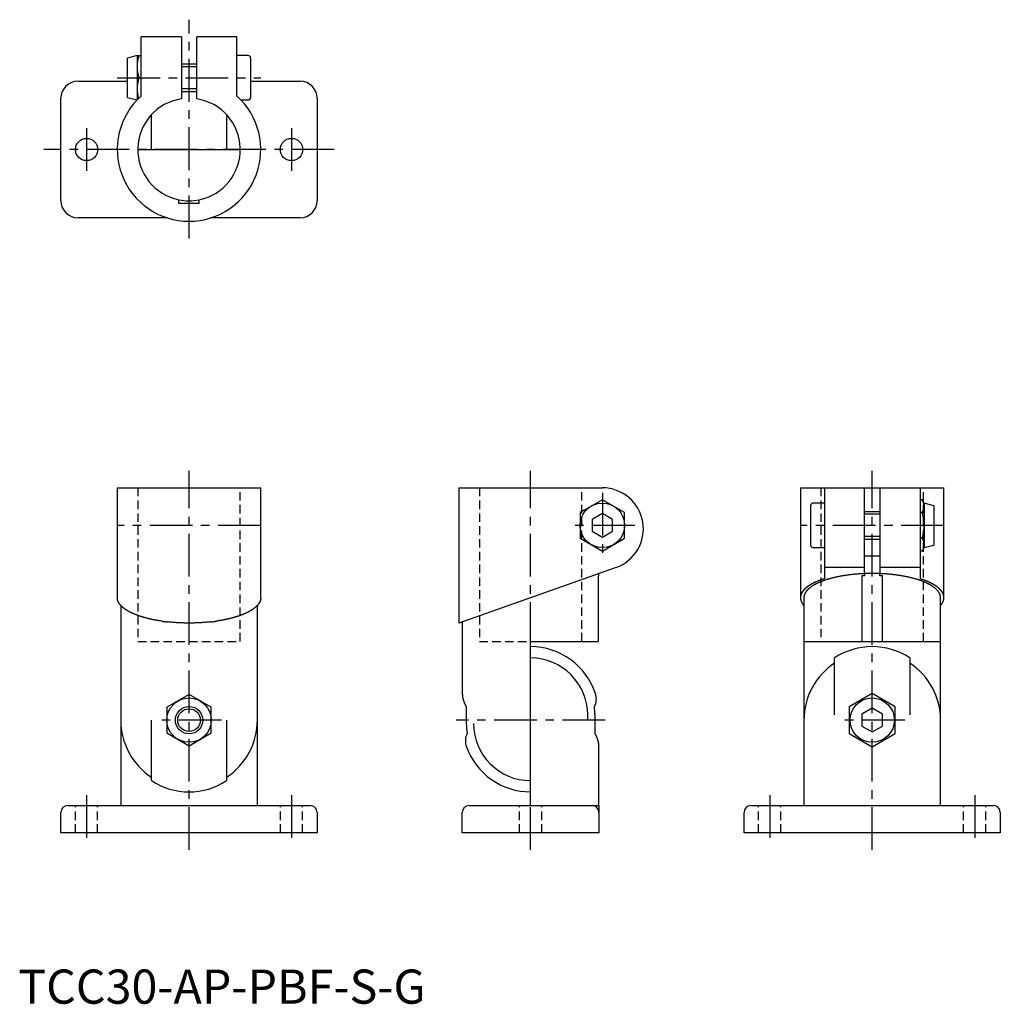
# Model space of a CAD drawing. Extents: x 0 to 288, y 0 to 288.
import ezdxf

# ---------------------------------------------------------------- set-up
doc = ezdxf.new("R2010")
doc.units = 0
doc.header["$LTSCALE"] = 10
doc.linetypes.add('CENTER', pattern=[2, 1.25, -0.25, 0.25, -0.25])
doc.linetypes.add('HIDDEN', pattern=[0.375, 0.25, -0.125])
doc.layers.get('0').update_dxf_attribs({"linetype": 'CONTINUOUS'})
for name, color, linetype in [('1', 1, 'CENTER'), ('2', 2, 'HIDDEN'), ('3', 3, 'CONTINUOUS')]:
    doc.layers.add(name, color=color, linetype=linetype)
doc.styles.add('STANDARD1', font='txt')

msp = doc.modelspace()

# ---------------------------------------------------------------- linework, layer by layer
for p, q in [((47.75, 283), (36, 283)), ((36, 265.65), (36, 283)), ((47.75, 283), (47.75, 264.83)), ((64, 283), (52.25, 283)), ((52.25, 264.83), (52.25, 283)), ((64, 265.65), (64, 283)), ((34.8, 277.5), (32, 276.75)), ((32, 265.25), (32, 276.75)), ((34.8, 277.5), (36, 277.5)), ((34.8, 277.5), (34.8, 264.5)), ((67.35, 277.5), (64, 277.5)), ((68, 276.85), (68, 265.15)), ((52.25, 275), (47.75, 275)), ((35.38, 271), (36, 271)), ((17.5, 270), (32, 270)), ((68, 270), (82.5, 270)), ((32, 265.25), (34.8, 264.5)), ((47.75, 267), (52.25, 267)), ((12.5, 235), (12.5, 265)), ((34.81, 264.5), (34.8, 264.5)), ((65.19, 264.5), (67.35, 264.5)), ((87.5, 265), (87.5, 235)), ((39, 250), (39, 260.2)), ((61, 260.2), (61, 250)), ((35, 250), (65, 250)), ((47, 234.25), (47, 235.3)), ((53, 234.25), (47, 234.25)), ((53, 234.25), (53, 235.3)), ((43.6, 230), (17.5, 230)), ((82.5, 230), (56.4, 230)), ((29, 151), (29, 118.83)), ((29, 151), (71, 151)), ((71, 118.83), (71, 151)), ((129, 151), (129, 111.39)), ((129, 151), (171, 151)), ((229, 151), (229, 118.83)), ((229, 151), (271, 151)), ((236, 151), (236, 127.69)), ((247.75, 125.87), (247.75, 151)), ((252.25, 151), (252.25, 125.87)), ((264, 151), (264, 127.69)), ((271, 118.83), (271, 151)), ((171, 147.51), (165.65, 144.42)), ((177.5, 143.75), (171, 147.51)), ((264.62, 147.51), (264, 147.51)), ((265.2, 146.5), (264.62, 147.51)), ((165.65, 144.42), (164.5, 143.75)), ((232, 140), (232, 145.85)), ((236, 146.5), (232.65, 146.5)), ((268, 145.75), (265.2, 146.5)), ((265.2, 146.5), (265.2, 133.5)), ((268, 145.75), (268, 134.25)), ((164.5, 143.75), (164.5, 136.25)), ((171, 143.46), (168, 141.73)), ((168, 141.73), (168, 138.27)), ((174, 141.73), (171, 143.46)), ((174, 138.27), (174, 141.73)), ((177.5, 136.25), (177.5, 143.75)), ((252.25, 144), (247.75, 144)), ((264.62, 143.75), (264, 143.75)), ((232, 134.15), (232, 140)), ((164.5, 136.25), (165.65, 135.58)), ((165.65, 135.58), (171, 132.49)), ((168, 138.27), (171, 136.54)), ((171, 136.54), (174, 138.27)), ((171, 132.49), (177.5, 136.25)), ((247.75, 136), (252.25, 136)), ((264.62, 136.25), (264, 136.25)), ((232.65, 133.5), (236, 133.5)), ((264.62, 132.49), (265.2, 133.5)), ((265.2, 133.5), (268, 134.25)), ((252.25, 131), (247.75, 131)), ((264.62, 132.49), (264, 132.49)), ((175, 127.69), (129, 111.39)), ((247.75, 127.69), (236, 127.69)), ((236, 127.69), (236, 124.38)), ((264, 127.69), (252.25, 127.69)), ((264, 127.69), (264, 124.38)), ((169.87, 125.2), (169.77, 125.2)), ((169.77, 125.2), (169.77, 106)), ((169.87, 125.87), (169.87, 125.2)), ((247.75, 125.2), (247, 125.2)), ((247, 125.2), (247, 106)), ((247.75, 126), (252.25, 126)), ((247.75, 125.87), (247.75, 125.2)), ((252.25, 125.2), (252.25, 125.87)), ((253, 125.2), (252.25, 125.2)), ((253, 106), (253, 125.2)), ((230, 118.83), (230, 58)), ((270, 58), (270, 118.83)), ((30, 116.57), (30, 58)), ((70, 58), (70, 116.57)), ((130, 111.75), (130, 90.79)), ((150, 106), (169.77, 106)), ((150, 58), (150, 106)), ((230, 106), (270, 106)), ((239, 84.5), (239, 101.2)), ((261, 101.2), (261, 84.5)), ((50, 90.51), (43.5, 86.75)), ((56.5, 86.75), (50, 90.51)), ((250, 90.79), (243.25, 86.9)), ((256.75, 86.9), (250, 90.79)), ((43.5, 86.75), (43.5, 79.25)), ((56.5, 79.25), (56.5, 86.75)), ((131.17, 86.9), (131.17, 82)), ((243.25, 86.9), (243.25, 79.1)), ((250, 86.46), (247, 84.73)), ((253, 84.73), (250, 86.46)), ((256.75, 79.1), (256.75, 86.9)), ((166.7, 83), (166.7, 84.5)), ((168.83, 84.5), (168.83, 79.1)), ((247, 84.73), (247, 81.27)), ((253, 81.27), (253, 84.73)), ((39, 82), (39, 83)), ((39, 65.3), (39, 82)), ((61, 83), (61, 82)), ((61, 82), (61, 65.3)), ((247, 81.27), (250, 79.54)), ((250, 79.54), (253, 81.27)), ((43.5, 79.25), (50, 75.49)), ((50, 75.49), (56.5, 79.25)), ((243.25, 79.1), (250, 75.21)), ((250, 75.21), (256.75, 79.1)), ((170, 58), (170, 75.21)), ((14.5, 58), (85.5, 58)), ((132, 58), (170, 58)), ((214.5, 58), (285.5, 58)), ((12.5, 50), (12.5, 56)), ((87.5, 56), (87.5, 50)), ((130, 50), (130, 56)), ((170, 56), (170, 50)), ((212.5, 50), (212.5, 56)), ((287.5, 56), (287.5, 50)), ((87.5, 50), (12.5, 50)), ((170, 50), (130, 50)), ((287.5, 50), (212.5, 50))]:
    msp.add_line(p, q)
for points in [[(236, 124.38), (235.72, 124.28), (235.58, 124.23), (235.45, 124.19), (235.31, 124.14), (235.17, 124.09), (235.04, 124.04), (234.9, 124), (234.83, 123.97), (234.77, 123.95), (234.7, 123.92), (234.63, 123.9), (234.57, 123.87), (234.5, 123.85), (234.44, 123.82), (234.37, 123.8), (234.31, 123.77), (234.24, 123.75), (234.18, 123.72), (234.12, 123.7), (234.05, 123.67), (233.99, 123.65), (233.93, 123.62), (233.87, 123.6), (233.8, 123.57), (233.74, 123.54), (233.68, 123.52), (233.62, 123.49), (233.56, 123.47), (233.5, 123.44), (233.45, 123.41), (233.39, 123.39), (233.33, 123.36), (233.27, 123.33), (233.21, 123.3), (233.16, 123.28), (233.1, 123.25), (233.04, 123.22), (232.99, 123.2), (232.93, 123.17), (232.88, 123.14), (232.82, 123.11), (232.77, 123.09), (232.71, 123.06), (232.66, 123.03), (232.61, 123), (232.55, 122.97), (232.5, 122.95), (232.45, 122.92), (232.4, 122.89), (232.35, 122.86), (232.3, 122.83), (232.25, 122.8), (232.19, 122.78), (232.14, 122.75), (232.09, 122.72), (232.05, 122.69), (232, 122.66), (231.95, 122.63), (231.9, 122.6), (231.85, 122.58), (231.8, 122.55), (231.76, 122.52), (231.71, 122.49), (231.66, 122.46), (231.62, 122.43), (231.57, 122.4), (231.53, 122.37), (231.48, 122.34), (231.44, 122.31), (231.39, 122.28), (231.35, 122.25), (231.31, 122.22), (231.26, 122.19), (231.22, 122.16), (231.18, 122.13), (231.14, 122.1), (231.1, 122.07), (231.06, 122.04), (231.01, 122.01), (230.97, 121.98), (230.93, 121.95), (230.9, 121.92), (230.86, 121.89), (230.82, 121.86), (230.78, 121.83), (230.74, 121.8), (230.7, 121.77), (230.67, 121.74), (230.63, 121.71), (230.59, 121.68), (230.56, 121.65), (230.52, 121.62), (230.49, 121.59), (230.45, 121.55), (230.42, 121.52), (230.39, 121.49), (230.35, 121.46), (230.32, 121.43), (230.29, 121.4), (230.26, 121.37), (230.22, 121.34), (230.19, 121.3), (230.16, 121.27), (230.13, 121.24), (230.1, 121.21), (230.07, 121.18), (230.04, 121.15), (230.01, 121.12), (229.98, 121.08), (229.96, 121.05), (229.93, 121.02), (229.9, 120.99), (229.87, 120.96), (229.85, 120.92), (229.82, 120.89), (229.79, 120.86), (229.77, 120.83), (229.74, 120.8), (229.72, 120.77), (229.7, 120.73), (229.67, 120.7), (229.65, 120.67), (229.63, 120.64), (229.6, 120.6), (229.58, 120.57), (229.56, 120.54), (229.54, 120.51), (229.52, 120.48), (229.5, 120.44), (229.48, 120.41), (229.46, 120.38), (229.44, 120.35), (229.42, 120.31), (229.4, 120.28), (229.38, 120.25), (229.36, 120.22), (229.35, 120.18), (229.33, 120.15), (229.31, 120.12), (229.3, 120.09), (229.28, 120.05), (229.27, 120.02), (229.25, 119.99), (229.24, 119.96), (229.23, 119.92), (229.21, 119.89), (229.2, 119.86), (229.19, 119.82), (229.17, 119.79), (229.16, 119.76), (229.15, 119.73), (229.14, 119.69), (229.13, 119.66), (229.12, 119.63), (229.11, 119.59), (229.1, 119.56), (229.09, 119.53), (229.08, 119.5), (229.07, 119.46), (229.07, 119.43), (229.06, 119.4), (229.05, 119.36), (229.05, 119.33), (229.04, 119.3), (229.03, 119.26), (229.03, 119.23), (229.02, 119.2), (229.02, 119.17), (229.02, 119.13), (229.01, 119.1), (229.01, 119.07), (229.01, 119.03), (229, 119), (229, 118.97), (229, 118.93), (229, 118.9), (229, 118.87), (229, 118.83), (229, 118.8), (229, 118.77), (229, 118.74), (229, 118.7), (229, 118.67), (229.01, 118.64), (229.01, 118.6), (229.01, 118.57), (229.02, 118.54), (229.02, 118.5), (229.03, 118.47), (229.03, 118.44), (229.04, 118.41), (229.04, 118.37), (229.05, 118.34), (229.06, 118.31), (229.06, 118.27), (229.07, 118.24), (229.08, 118.21), (229.09, 118.17), (229.1, 118.14), (229.1, 118.11), (229.11, 118.08), (229.12, 118.04), (229.13, 118.01), (229.15, 117.98), (229.16, 117.94), (229.17, 117.91), (229.18, 117.88), (229.19, 117.85), (229.2, 117.81), (229.22, 117.78), (229.23, 117.75), (229.24, 117.72), (229.26, 117.68), (229.27, 117.65), (229.28, 117.62), (229.3, 117.58), (229.31, 117.55), (229.33, 117.52), (229.34, 117.49), (229.36, 117.45), (229.38, 117.42), (229.39, 117.39), (229.41, 117.35), (229.43, 117.32), (229.44, 117.29), (229.46, 117.26), (229.48, 117.22), (229.5, 117.19), (229.52, 117.16), (229.54, 117.13), (229.56, 117.1), (229.58, 117.06), (229.6, 117.03), (229.63, 117), (229.65, 116.97), (229.68, 116.93), (229.7, 116.9), (229.73, 116.87), (229.75, 116.84), (229.78, 116.81), (229.81, 116.78), (229.84, 116.74), (229.87, 116.71), (229.9, 116.68), (229.93, 116.65), (229.97, 116.62), (230, 116.59)], [(270, 116.58), (270.03, 116.61), (270.05, 116.62), (270.07, 116.64), (270.08, 116.65), (270.1, 116.67), (270.13, 116.7), (270.16, 116.73), (270.19, 116.76), (270.22, 116.8), (270.24, 116.83), (270.27, 116.86), (270.3, 116.89), (270.32, 116.92), (270.35, 116.96), (270.37, 116.99), (270.39, 117.02), (270.41, 117.05), (270.43, 117.09), (270.46, 117.12), (270.48, 117.15), (270.5, 117.18), (270.51, 117.22), (270.53, 117.25), (270.55, 117.28), (270.57, 117.31), (270.59, 117.35), (270.6, 117.38), (270.62, 117.41), (270.63, 117.44), (270.65, 117.48), (270.66, 117.51), (270.68, 117.54), (270.69, 117.58), (270.71, 117.61), (270.72, 117.64), (270.74, 117.67), (270.75, 117.71), (270.76, 117.74), (270.78, 117.77), (270.79, 117.8), (270.8, 117.84), (270.82, 117.87), (270.83, 117.9), (270.84, 117.94), (270.85, 117.97), (270.86, 118), (270.87, 118.04), (270.88, 118.07), (270.89, 118.1), (270.9, 118.13), (270.91, 118.17), (270.92, 118.2), (270.93, 118.23), (270.94, 118.27), (270.94, 118.3), (270.95, 118.33), (270.96, 118.36), (270.96, 118.4), (270.97, 118.43), (270.97, 118.46), (270.98, 118.5), (270.98, 118.53), (270.99, 118.56), (270.99, 118.6), (270.99, 118.63), (271, 118.66), (271, 118.69), (271, 118.73), (271, 118.76), (271, 118.79), (271, 118.83), (271, 118.86), (271, 118.89), (271, 118.93), (271, 118.96), (271, 118.99), (270.99, 119.03), (270.99, 119.06), (270.99, 119.09), (270.99, 119.12), (270.98, 119.16), (270.98, 119.19), (270.97, 119.22), (270.97, 119.26), (270.96, 119.29), (270.96, 119.32), (270.95, 119.36), (270.94, 119.39), (270.93, 119.42), (270.93, 119.46), (270.92, 119.49), (270.91, 119.52), (270.9, 119.55), (270.89, 119.59), (270.88, 119.62), (270.87, 119.65), (270.86, 119.69), (270.85, 119.72), (270.84, 119.75), (270.83, 119.78), (270.82, 119.82), (270.8, 119.85), (270.79, 119.88), (270.78, 119.92), (270.76, 119.95), (270.75, 119.98), (270.73, 120.01), (270.72, 120.05), (270.7, 120.08), (270.69, 120.11), (270.67, 120.15), (270.65, 120.18), (270.64, 120.21), (270.62, 120.24), (270.6, 120.28), (270.58, 120.31), (270.57, 120.34), (270.55, 120.37), (270.53, 120.41), (270.51, 120.44), (270.49, 120.47), (270.47, 120.5), (270.44, 120.53), (270.42, 120.57), (270.4, 120.6), (270.38, 120.63), (270.36, 120.66), (270.33, 120.7), (270.31, 120.73), (270.28, 120.76), (270.26, 120.79), (270.23, 120.82), (270.21, 120.86), (270.18, 120.89), (270.16, 120.92), (270.13, 120.95), (270.1, 120.98), (270.08, 121.02), (270.05, 121.05), (270.02, 121.08), (269.99, 121.11), (269.96, 121.14), (269.93, 121.17), (269.9, 121.21), (269.87, 121.24), (269.84, 121.27), (269.81, 121.3), (269.78, 121.33), (269.75, 121.36), (269.72, 121.39), (269.68, 121.43), (269.65, 121.46), (269.62, 121.49), (269.58, 121.52), (269.55, 121.55), (269.52, 121.58), (269.48, 121.61), (269.44, 121.64), (269.41, 121.67), (269.37, 121.7), (269.34, 121.74), (269.3, 121.77), (269.26, 121.8), (269.22, 121.83), (269.19, 121.86), (269.15, 121.89), (269.11, 121.92), (269.07, 121.95), (269.03, 121.98), (268.99, 122.01), (268.95, 122.04), (268.91, 122.07), (268.87, 122.1), (268.82, 122.13), (268.78, 122.16), (268.74, 122.19), (268.7, 122.22), (268.65, 122.25), (268.61, 122.28), (268.57, 122.31), (268.52, 122.34), (268.48, 122.37), (268.43, 122.4), (268.39, 122.43), (268.34, 122.46), (268.29, 122.49), (268.25, 122.51), (268.2, 122.54), (268.15, 122.57), (268.1, 122.6), (268.06, 122.63), (268.01, 122.66), (267.96, 122.69), (267.91, 122.72), (267.86, 122.75), (267.81, 122.77), (267.76, 122.8), (267.71, 122.83), (267.66, 122.86), (267.61, 122.89), (267.55, 122.92), (267.5, 122.94), (267.45, 122.97), (267.4, 123), (267.34, 123.03), (267.29, 123.06), (267.23, 123.08), (267.18, 123.11), (267.13, 123.14), (267.07, 123.17), (267.02, 123.19), (266.96, 123.22), (266.9, 123.25), (266.85, 123.28), (266.79, 123.3), (266.73, 123.33), (266.67, 123.36), (266.62, 123.38), (266.56, 123.41), (266.5, 123.44), (266.44, 123.46), (266.38, 123.49), (266.32, 123.52), (266.26, 123.54), (266.2, 123.57), (266.14, 123.59), (266.07, 123.62), (266.01, 123.65), (265.95, 123.67), (265.89, 123.7), (265.82, 123.72), (265.76, 123.75), (265.69, 123.77), (265.63, 123.8), (265.56, 123.82), (265.5, 123.85), (265.43, 123.87), (265.37, 123.9), (265.3, 123.92), (265.23, 123.95), (265.17, 123.97), (265.1, 123.99), (264.96, 124.04), (264.83, 124.09), (264.69, 124.14), (264.55, 124.19), (264.42, 124.23), (264.28, 124.28), (264, 124.38)], [(42, 111.96), (41.64, 112.02), (41.46, 112.05), (41.28, 112.08), (41.09, 112.11), (40.91, 112.14), (40.74, 112.17), (40.56, 112.2), (40.38, 112.23), (40.2, 112.26), (40.03, 112.29), (39.85, 112.33), (39.76, 112.34), (39.68, 112.36), (39.59, 112.38), (39.5, 112.39), (39.42, 112.41), (39.33, 112.43), (39.25, 112.45), (39.16, 112.47), (39.08, 112.48), (38.99, 112.5), (38.91, 112.52), (38.82, 112.54), (38.74, 112.56), (38.66, 112.58), (38.57, 112.6), (38.49, 112.61), (38.41, 112.63), (38.33, 112.65), (38.24, 112.67), (38.16, 112.69), (38.08, 112.71), (38, 112.73), (37.84, 112.77), (37.68, 112.81), (37.52, 112.85), (37.36, 112.9), (37.21, 112.94), (37.05, 112.98), (36.97, 113), (36.9, 113.03), (36.82, 113.05), (36.74, 113.07), (36.67, 113.09), (36.59, 113.11), (36.52, 113.14), (36.44, 113.16), (36.37, 113.18), (36.29, 113.2), (36.22, 113.23), (36.14, 113.25), (36.07, 113.27), (36, 113.29), (35.93, 113.32), (35.85, 113.34), (35.78, 113.36), (35.71, 113.39), (35.64, 113.41), (35.57, 113.43), (35.49, 113.46), (35.42, 113.48), (35.35, 113.51), (35.28, 113.53), (35.21, 113.56), (35.15, 113.58), (35.08, 113.6), (35.01, 113.63), (34.94, 113.65), (34.87, 113.68), (34.8, 113.7), (34.74, 113.73), (34.67, 113.75), (34.6, 113.78), (34.54, 113.8), (34.47, 113.83), (34.41, 113.85), (34.34, 113.88), (34.28, 113.91), (34.21, 113.93), (34.15, 113.96), (34.09, 113.98), (34.02, 114.01), (33.96, 114.04), (33.9, 114.06), (33.83, 114.09), (33.77, 114.12), (33.71, 114.14), (33.65, 114.17), (33.59, 114.2), (33.53, 114.22), (33.47, 114.25), (33.41, 114.28), (33.35, 114.3), (33.29, 114.33), (33.23, 114.36), (33.18, 114.39), (33.12, 114.41), (33.06, 114.44), (33, 114.47), (32.95, 114.5), (32.89, 114.52), (32.83, 114.55), (32.78, 114.58), (32.72, 114.61), (32.67, 114.64), (32.61, 114.66), (32.56, 114.69), (32.51, 114.72), (32.45, 114.75), (32.4, 114.78), (32.35, 114.81), (32.3, 114.84), (32.24, 114.86), (32.19, 114.89), (32.14, 114.92), (32.09, 114.95), (32.04, 114.98), (31.99, 115.01), (31.94, 115.04), (31.89, 115.07), (31.85, 115.1), (31.8, 115.13), (31.75, 115.16), (31.7, 115.19), (31.65, 115.22), (31.61, 115.25), (31.56, 115.28), (31.52, 115.31), (31.47, 115.34), (31.43, 115.37), (31.38, 115.4), (31.34, 115.43), (31.29, 115.46), (31.25, 115.49), (31.21, 115.52), (31.16, 115.55), (31.12, 115.58), (31.08, 115.61), (31.04, 115.64), (31, 115.67), (30.96, 115.7), (30.92, 115.73), (30.88, 115.76), (30.84, 115.79), (30.8, 115.82), (30.76, 115.86), (30.72, 115.89), (30.68, 115.92), (30.65, 115.95), (30.61, 115.98), (30.57, 116.01), (30.54, 116.04), (30.5, 116.07), (30.47, 116.11), (30.43, 116.14), (30.4, 116.17), (30.36, 116.2), (30.33, 116.23), (30.29, 116.26), (30.26, 116.3), (30.23, 116.33), (30.2, 116.36), (30.17, 116.39), (30.13, 116.42), (30.1, 116.45), (30.07, 116.49), (30.04, 116.52), (30.01, 116.55), (29.99, 116.58), (29.96, 116.62), (29.93, 116.65), (29.9, 116.68), (29.87, 116.71), (29.85, 116.74), (29.82, 116.78), (29.8, 116.81), (29.77, 116.84), (29.75, 116.87), (29.72, 116.91), (29.7, 116.94), (29.67, 116.97), (29.65, 117), (29.63, 117.04), (29.6, 117.07), (29.58, 117.1), (29.56, 117.14), (29.54, 117.17), (29.52, 117.2), (29.5, 117.23), (29.48, 117.27), (29.46, 117.3), (29.44, 117.33), (29.42, 117.37), (29.4, 117.4), (29.38, 117.43), (29.36, 117.46), (29.34, 117.5), (29.33, 117.53), (29.31, 117.56), (29.29, 117.6), (29.27, 117.63), (29.26, 117.66), (29.24, 117.7), (29.23, 117.73), (29.21, 117.76), (29.2, 117.8), (29.18, 117.83), (29.17, 117.86), (29.16, 117.9), (29.14, 117.93), (29.13, 117.96), (29.12, 118), (29.11, 118.03), (29.1, 118.06), (29.09, 118.1), (29.08, 118.13), (29.07, 118.16), (29.06, 118.2), (29.06, 118.23), (29.05, 118.26), (29.04, 118.3), (29.04, 118.33), (29.03, 118.37), (29.03, 118.4), (29.03, 118.43), (29.03, 118.47), (29.02, 118.5), (29.02, 118.53), (29.02, 118.57), (29.02, 118.6), (29.03, 118.63), (29.03, 118.67), (29.03, 118.7), (29.03, 118.77), (29.04, 118.83)], [(70.96, 118.83), (70.97, 118.77), (70.97, 118.7), (70.98, 118.67), (70.98, 118.63), (70.98, 118.6), (70.98, 118.57), (70.98, 118.53), (70.98, 118.5), (70.98, 118.47), (70.98, 118.43), (70.97, 118.4), (70.97, 118.37), (70.96, 118.33), (70.96, 118.3), (70.95, 118.26), (70.95, 118.23), (70.94, 118.2), (70.93, 118.16), (70.92, 118.13), (70.91, 118.1), (70.9, 118.06), (70.89, 118.03), (70.88, 118), (70.87, 117.96), (70.86, 117.93), (70.84, 117.9), (70.83, 117.86), (70.82, 117.83), (70.8, 117.8), (70.79, 117.76), (70.77, 117.73), (70.76, 117.7), (70.74, 117.66), (70.72, 117.63), (70.71, 117.6), (70.69, 117.56), (70.67, 117.53), (70.66, 117.5), (70.64, 117.46), (70.62, 117.43), (70.6, 117.4), (70.58, 117.37), (70.56, 117.33), (70.54, 117.3), (70.52, 117.27), (70.5, 117.23), (70.48, 117.2), (70.46, 117.17), (70.44, 117.14), (70.42, 117.1), (70.4, 117.07), (70.37, 117.04), (70.35, 117), (70.33, 116.97), (70.3, 116.94), (70.28, 116.91), (70.26, 116.87), (70.23, 116.84), (70.2, 116.81), (70.18, 116.78), (70.15, 116.74), (70.13, 116.71), (70.1, 116.68), (70.07, 116.65), (70.04, 116.62), (70.01, 116.58), (69.99, 116.55), (69.96, 116.52), (69.93, 116.49), (69.9, 116.45), (69.87, 116.42), (69.83, 116.39), (69.8, 116.36), (69.77, 116.33), (69.74, 116.3), (69.71, 116.26), (69.67, 116.23), (69.64, 116.2), (69.6, 116.17), (69.57, 116.14), (69.53, 116.11), (69.5, 116.07), (69.46, 116.04), (69.43, 116.01), (69.39, 115.98), (69.35, 115.95), (69.32, 115.92), (69.28, 115.89), (69.24, 115.86), (69.2, 115.82), (69.16, 115.79), (69.12, 115.76), (69.08, 115.73), (69.04, 115.7), (69, 115.67), (68.96, 115.64), (68.92, 115.61), (68.88, 115.58), (68.84, 115.55), (68.79, 115.52), (68.75, 115.49), (68.71, 115.46), (68.66, 115.43), (68.62, 115.4), (68.57, 115.37), (68.53, 115.34), (68.48, 115.31), (68.44, 115.28), (68.39, 115.25), (68.35, 115.22), (68.3, 115.19), (68.25, 115.16), (68.2, 115.13), (68.15, 115.1), (68.11, 115.07), (68.06, 115.04), (68.01, 115.01), (67.96, 114.98), (67.91, 114.95), (67.86, 114.92), (67.81, 114.89), (67.76, 114.86), (67.7, 114.84), (67.65, 114.81), (67.6, 114.78), (67.55, 114.75), (67.49, 114.72), (67.44, 114.69), (67.39, 114.66), (67.33, 114.64), (67.28, 114.61), (67.22, 114.58), (67.17, 114.55), (67.11, 114.52), (67.05, 114.5), (67, 114.47), (66.94, 114.44), (66.88, 114.41), (66.82, 114.39), (66.77, 114.36), (66.71, 114.33), (66.65, 114.3), (66.59, 114.28), (66.53, 114.25), (66.47, 114.22), (66.41, 114.2), (66.35, 114.17), (66.29, 114.14), (66.23, 114.12), (66.17, 114.09), (66.1, 114.06), (66.04, 114.04), (65.98, 114.01), (65.91, 113.98), (65.85, 113.96), (65.79, 113.93), (65.72, 113.91), (65.66, 113.88), (65.59, 113.85), (65.53, 113.83), (65.46, 113.8), (65.4, 113.78), (65.33, 113.75), (65.26, 113.73), (65.2, 113.7), (65.13, 113.68), (65.06, 113.65), (64.99, 113.63), (64.92, 113.6), (64.85, 113.58), (64.79, 113.56), (64.72, 113.53), (64.65, 113.51), (64.58, 113.48), (64.51, 113.46), (64.43, 113.43), (64.36, 113.41), (64.29, 113.39), (64.22, 113.36), (64.15, 113.34), (64.07, 113.32), (64, 113.29), (63.93, 113.27), (63.86, 113.25), (63.78, 113.23), (63.71, 113.2), (63.63, 113.18), (63.56, 113.16), (63.48, 113.14), (63.41, 113.11), (63.33, 113.09), (63.26, 113.07), (63.18, 113.05), (63.1, 113.03), (63.03, 113), (62.95, 112.98), (62.87, 112.96), (62.79, 112.94), (62.64, 112.9), (62.48, 112.85), (62.4, 112.83), (62.32, 112.81), (62.24, 112.79), (62.16, 112.77), (62.08, 112.75), (62, 112.73), (61.92, 112.71), (61.84, 112.69), (61.76, 112.67), (61.67, 112.65), (61.59, 112.63), (61.51, 112.61), (61.43, 112.6), (61.34, 112.58), (61.26, 112.56), (61.18, 112.54), (61.09, 112.52), (61.01, 112.5), (60.92, 112.48), (60.84, 112.47), (60.75, 112.45), (60.67, 112.43), (60.58, 112.41), (60.5, 112.4), (60.41, 112.38), (60.32, 112.36), (60.24, 112.34), (60.15, 112.33), (59.97, 112.29), (59.8, 112.26), (59.62, 112.23), (59.44, 112.2), (59.26, 112.17), (59.08, 112.14), (58.9, 112.11), (58.72, 112.08), (58.54, 112.05), (58.36, 112.02), (58, 111.96)], [(50, 111.4), (49.72, 111.4), (49.43, 111.41), (49.15, 111.41), (48.87, 111.42), (48.58, 111.42), (48.3, 111.43), (48.02, 111.43), (47.74, 111.44), (47.46, 111.45), (47.17, 111.47), (46.89, 111.48), (46.61, 111.5), (46.34, 111.51), (46.06, 111.53), (45.78, 111.55), (45.5, 111.57), (45.23, 111.6), (44.96, 111.62), (44.68, 111.65), (44.41, 111.67), (44.14, 111.7), (43.87, 111.73), (43.6, 111.75)], [(56.4, 111.75), (56.13, 111.73), (55.86, 111.7), (55.59, 111.67), (55.32, 111.65), (55.04, 111.62), (54.77, 111.6), (54.5, 111.57), (54.22, 111.55), (53.94, 111.53), (53.66, 111.51), (53.39, 111.5), (53.11, 111.48), (52.83, 111.47), (52.54, 111.45), (52.26, 111.44), (51.98, 111.43), (51.7, 111.43), (51.42, 111.42), (51.13, 111.42), (50.85, 111.41), (50.57, 111.41), (50.28, 111.4), (50, 111.4)], [(170, 58), (170, 57.94), (170, 57.88), (170, 57.82), (170, 57.76), (170, 57.7), (170, 57.64), (170, 57.58), (170, 57.52), (170, 57.46), (170, 57.4), (170, 57.34), (170, 57.28), (170, 57.23), (170, 57.17), (170, 57.11), (170, 57.06), (170, 57), (170, 56.95), (170, 56.89), (170, 56.84), (170, 56.79), (170, 56.74), (170, 56.69), (170, 56.64), (170, 56.59), (170, 56.55), (170, 56.5), (170, 56.46), (170, 56.42), (170, 56.38), (170, 56.34), (170, 56.3), (170, 56.26), (170, 56.23), (170, 56.2), (170, 56.17), (170, 56.14), (170, 56.12), (170, 56.09), (170, 56.07), (170, 56.05), (170, 56.04), (170, 56.02), (170, 56.01), (170, 56.01), (170, 56), (170, 56)]]:
    msp.add_lwpolyline(points)
for points in [[(247.75, 125.87, 0), (247.52, 125.86, 0), (247.3, 125.85, 0), (247.07, 125.84, 0), (246.85, 125.83, 0), (246.62, 125.81, 0), (246.4, 125.8, 0), (246.17, 125.78, 0), (245.95, 125.77, 0), (245.73, 125.75, 0), (245.51, 125.73, 0), (245.28, 125.72, 0), (245.06, 125.7, 0), (244.84, 125.68, 0), (244.62, 125.66, 0), (244.4, 125.63, 0), (244.19, 125.61, 0), (243.97, 125.59, 0), (243.75, 125.56, 0), (243.53, 125.54, 0), (243.32, 125.51, 0), (243.1, 125.48, 0), (242.89, 125.45, 0), (242.68, 125.42, 0), (242.47, 125.39, 0), (242.26, 125.36, 0), (242.05, 125.33, 0), (241.84, 125.3, 0), (241.63, 125.27, 0), (241.43, 125.23, 0), (241.22, 125.2, 0), (241.02, 125.16, 0), (240.81, 125.12, 0), (240.61, 125.09, 0), (240.41, 125.05, 0), (240.21, 125.01, 0), (240.01, 124.97, 0), (239.82, 124.93, 0), (239.62, 124.89, 0), (239.43, 124.85, 0), (239.24, 124.8, 0), (239.04, 124.76, 0), (238.85, 124.71, 0), (238.66, 124.67, 0), (238.48, 124.62, 0), (238.29, 124.58, 0), (238.11, 124.53, 0), (237.93, 124.48, 0), (237.75, 124.43, 0), (237.57, 124.38, 0), (237.39, 124.33, 0), (237.21, 124.28, 0), (237.04, 124.23, 0), (236.87, 124.17, 0), (236.69, 124.12, 0), (236.53, 124.07, 0), (236.36, 124.01, 0), (236.19, 123.96, 0), (236.03, 123.9, 0), (235.87, 123.84, 0), (235.71, 123.79, 0), (235.55, 123.73, 0), (235.39, 123.67, 0), (235.24, 123.61, 0), (235.08, 123.55, 0), (234.93, 123.49, 0), (234.78, 123.43, 0), (234.64, 123.37, 0), (234.49, 123.31, 0), (234.35, 123.24, 0), (234.21, 123.18, 0), (234.07, 123.12, 0), (233.93, 123.05, 0), (233.8, 122.99, 0), (233.67, 122.92, 0), (233.53, 122.86, 0), (233.41, 122.79, 0), (233.28, 122.72, 0), (233.16, 122.65, 0), (233.03, 122.58, 0), (232.92, 122.52, 0), (232.8, 122.45, 0), (232.68, 122.38, 0), (232.57, 122.31, 0), (232.46, 122.24, 0), (232.35, 122.17, 0), (232.25, 122.09, 0), (232.14, 122.02, 0), (232.04, 121.95, 0), (231.94, 121.88, 0), (231.84, 121.81, 0), (231.75, 121.73, 0), (231.66, 121.66, 0), (231.57, 121.58, 0), (231.48, 121.51, 0), (231.4, 121.44, 0), (231.31, 121.36, 0), (231.23, 121.28, 0), (231.16, 121.21, 0), (231.08, 121.13, 0), (231.01, 121.06, 0), (230.94, 120.98, 0), (230.87, 120.9, 0), (230.81, 120.82, 0), (230.74, 120.75, 0), (230.68, 120.67, 0), (230.62, 120.59, 0), (230.57, 120.51, 0), (230.52, 120.43, 0), (230.47, 120.36, 0), (230.42, 120.28, 0), (230.37, 120.2, 0), (230.33, 120.12, 0), (230.29, 120.04, 0), (230.25, 119.96, 0), (230.22, 119.88, 0), (230.19, 119.8, 0), (230.16, 119.72, 0), (230.13, 119.64, 0), (230.1, 119.56, 0), (230.08, 119.48, 0), (230.06, 119.4, 0), (230.05, 119.32, 0), (230.03, 119.24, 0), (230.02, 119.16, 0), (230.01, 119.08, 0), (230, 119, 0), (230, 118.92, 0), (230, 118.83, 0)], [(270, 118.83, 0), (270, 118.92, 0), (270, 119, 0), (269.99, 119.08, 0), (269.98, 119.16, 0), (269.97, 119.24, 0), (269.95, 119.32, 0), (269.94, 119.4, 0), (269.92, 119.48, 0), (269.89, 119.56, 0), (269.87, 119.64, 0), (269.84, 119.72, 0), (269.81, 119.8, 0), (269.78, 119.88, 0), (269.75, 119.96, 0), (269.71, 120.04, 0), (269.67, 120.12, 0), (269.63, 120.2, 0), (269.58, 120.28, 0), (269.53, 120.36, 0), (269.48, 120.43, 0), (269.43, 120.51, 0), (269.38, 120.59, 0), (269.32, 120.67, 0), (269.26, 120.75, 0), (269.19, 120.82, 0), (269.13, 120.9, 0), (269.06, 120.98, 0), (268.99, 121.06, 0), (268.92, 121.13, 0), (268.84, 121.21, 0), (268.77, 121.28, 0), (268.69, 121.36, 0), (268.6, 121.44, 0), (268.52, 121.51, 0), (268.43, 121.58, 0), (268.34, 121.66, 0), (268.25, 121.73, 0), (268.15, 121.81, 0), (268.06, 121.88, 0), (267.96, 121.95, 0), (267.86, 122.02, 0), (267.75, 122.09, 0), (267.65, 122.17, 0), (267.54, 122.24, 0), (267.43, 122.31, 0), (267.32, 122.38, 0), (267.2, 122.45, 0), (267.08, 122.52, 0), (266.96, 122.58, 0), (266.84, 122.65, 0), (266.72, 122.72, 0), (266.59, 122.79, 0), (266.46, 122.86, 0), (266.33, 122.92, 0), (266.2, 122.99, 0), (266.07, 123.05, 0), (265.93, 123.12, 0), (265.79, 123.18, 0), (265.65, 123.24, 0), (265.51, 123.31, 0), (265.36, 123.37, 0), (265.22, 123.43, 0), (265.07, 123.49, 0), (264.92, 123.55, 0), (264.76, 123.61, 0), (264.61, 123.67, 0), (264.45, 123.73, 0), (264.29, 123.79, 0), (264.13, 123.84, 0), (263.97, 123.9, 0), (263.81, 123.96, 0), (263.64, 124.01, 0), (263.48, 124.07, 0), (263.31, 124.12, 0), (263.13, 124.17, 0), (262.96, 124.23, 0), (262.79, 124.28, 0), (262.61, 124.33, 0), (262.43, 124.38, 0), (262.25, 124.43, 0), (262.07, 124.48, 0), (261.89, 124.53, 0), (261.71, 124.58, 0), (261.52, 124.62, 0), (261.33, 124.67, 0), (261.15, 124.71, 0), (260.96, 124.76, 0), (260.76, 124.8, 0), (260.57, 124.85, 0), (260.38, 124.89, 0), (260.18, 124.93, 0), (259.99, 124.97, 0), (259.79, 125.01, 0), (259.59, 125.05, 0), (259.39, 125.09, 0), (259.19, 125.12, 0), (258.98, 125.16, 0), (258.78, 125.2, 0), (258.57, 125.23, 0), (258.37, 125.27, 0), (258.16, 125.3, 0), (257.95, 125.33, 0), (257.74, 125.36, 0), (257.53, 125.39, 0), (257.32, 125.42, 0), (257.11, 125.45, 0), (256.89, 125.48, 0), (256.68, 125.51, 0), (256.46, 125.54, 0), (256.25, 125.56, 0), (256.03, 125.59, 0), (255.81, 125.61, 0), (255.6, 125.63, 0), (255.38, 125.66, 0), (255.16, 125.68, 0), (254.94, 125.7, 0), (254.72, 125.72, 0), (254.49, 125.73, 0), (254.27, 125.75, 0), (254.05, 125.77, 0), (253.83, 125.78, 0), (253.6, 125.8, 0), (253.38, 125.81, 0), (253.15, 125.83, 0), (252.93, 125.84, 0), (252.7, 125.85, 0), (252.48, 125.86, 0), (252.25, 125.87, 0)], [(42, 111.96, 0), (42.01, 111.96, 0), (42.02, 111.96, 0), (42.04, 111.95, 0), (42.05, 111.95, 0), (42.06, 111.95, 0), (42.07, 111.95, 0), (42.09, 111.95, 0), (42.1, 111.95, 0), (42.11, 111.94, 0), (42.12, 111.94, 0), (42.14, 111.94, 0), (42.15, 111.94, 0), (42.16, 111.94, 0), (42.17, 111.94, 0), (42.18, 111.93, 0), (42.2, 111.93, 0), (42.21, 111.93, 0), (42.22, 111.93, 0), (42.23, 111.93, 0), (42.25, 111.92, 0), (42.26, 111.92, 0), (42.27, 111.92, 0), (42.28, 111.92, 0), (42.3, 111.92, 0), (42.31, 111.92, 0), (42.32, 111.92, 0), (42.33, 111.91, 0), (42.35, 111.91, 0), (42.36, 111.91, 0), (42.37, 111.91, 0), (42.38, 111.91, 0), (42.39, 111.91, 0), (42.41, 111.9, 0), (42.42, 111.9, 0), (42.43, 111.9, 0), (42.44, 111.9, 0), (42.46, 111.9, 0), (42.47, 111.89, 0), (42.48, 111.89, 0), (42.49, 111.89, 0), (42.51, 111.89, 0), (42.52, 111.89, 0), (42.53, 111.89, 0), (42.54, 111.88, 0), (42.56, 111.88, 0), (42.57, 111.88, 0), (42.58, 111.88, 0), (42.59, 111.88, 0), (42.61, 111.88, 0), (42.62, 111.87, 0), (42.63, 111.87, 0), (42.64, 111.87, 0), (42.66, 111.87, 0), (42.67, 111.87, 0), (42.68, 111.87, 0), (42.69, 111.86, 0), (42.71, 111.86, 0), (42.72, 111.86, 0), (42.73, 111.86, 0), (42.74, 111.86, 0), (42.76, 111.86, 0), (42.77, 111.86, 0), (42.78, 111.85, 0), (42.79, 111.85, 0), (42.8, 111.85, 0), (42.82, 111.85, 0), (42.83, 111.85, 0), (42.84, 111.84, 0), (42.85, 111.84, 0), (42.87, 111.84, 0), (42.88, 111.84, 0), (42.89, 111.84, 0), (42.91, 111.84, 0), (42.92, 111.84, 0), (42.93, 111.83, 0), (42.94, 111.83, 0), (42.95, 111.83, 0), (42.97, 111.83, 0), (42.98, 111.83, 0), (42.99, 111.83, 0), (43.01, 111.83, 0), (43.02, 111.82, 0), (43.03, 111.82, 0), (43.04, 111.82, 0), (43.06, 111.82, 0), (43.07, 111.82, 0), (43.08, 111.81, 0), (43.09, 111.81, 0), (43.11, 111.81, 0), (43.12, 111.81, 0), (43.13, 111.81, 0), (43.14, 111.81, 0), (43.16, 111.81, 0), (43.17, 111.8, 0), (43.18, 111.8, 0), (43.19, 111.8, 0), (43.21, 111.8, 0), (43.22, 111.8, 0), (43.23, 111.8, 0), (43.24, 111.8, 0), (43.26, 111.79, 0), (43.27, 111.79, 0), (43.28, 111.79, 0), (43.29, 111.79, 0), (43.31, 111.79, 0), (43.32, 111.79, 0), (43.33, 111.78, 0), (43.34, 111.78, 0), (43.36, 111.78, 0), (43.37, 111.78, 0), (43.38, 111.78, 0), (43.39, 111.78, 0), (43.41, 111.78, 0), (43.42, 111.77, 0), (43.43, 111.77, 0), (43.45, 111.77, 0), (43.46, 111.77, 0), (43.47, 111.77, 0), (43.48, 111.77, 0), (43.5, 111.77, 0), (43.51, 111.76, 0), (43.52, 111.76, 0), (43.53, 111.76, 0), (43.55, 111.76, 0), (43.56, 111.76, 0), (43.57, 111.76, 0), (43.58, 111.75, 0), (43.6, 111.75, 0)], [(56.4, 111.75, 0), (56.42, 111.75, 0), (56.43, 111.76, 0), (56.44, 111.76, 0), (56.45, 111.76, 0), (56.47, 111.76, 0), (56.48, 111.76, 0), (56.49, 111.76, 0), (56.5, 111.77, 0), (56.52, 111.77, 0), (56.53, 111.77, 0), (56.54, 111.77, 0), (56.55, 111.77, 0), (56.57, 111.77, 0), (56.58, 111.77, 0), (56.59, 111.78, 0), (56.61, 111.78, 0), (56.62, 111.78, 0), (56.63, 111.78, 0), (56.64, 111.78, 0), (56.66, 111.78, 0), (56.67, 111.78, 0), (56.68, 111.79, 0), (56.69, 111.79, 0), (56.71, 111.79, 0), (56.72, 111.79, 0), (56.73, 111.79, 0), (56.74, 111.79, 0), (56.76, 111.8, 0), (56.77, 111.8, 0), (56.78, 111.8, 0), (56.79, 111.8, 0), (56.81, 111.8, 0), (56.82, 111.8, 0), (56.83, 111.8, 0), (56.84, 111.81, 0), (56.86, 111.81, 0), (56.87, 111.81, 0), (56.88, 111.81, 0), (56.89, 111.81, 0), (56.91, 111.81, 0), (56.92, 111.81, 0), (56.93, 111.82, 0), (56.94, 111.82, 0), (56.96, 111.82, 0), (56.97, 111.82, 0), (56.98, 111.82, 0), (56.99, 111.83, 0), (57.01, 111.83, 0), (57.02, 111.83, 0), (57.03, 111.83, 0), (57.05, 111.83, 0), (57.06, 111.83, 0), (57.07, 111.83, 0), (57.08, 111.84, 0), (57.09, 111.84, 0), (57.11, 111.84, 0), (57.12, 111.84, 0), (57.13, 111.84, 0), (57.15, 111.84, 0), (57.16, 111.84, 0), (57.17, 111.85, 0), (57.18, 111.85, 0), (57.2, 111.85, 0), (57.21, 111.85, 0), (57.22, 111.85, 0), (57.23, 111.86, 0), (57.24, 111.86, 0), (57.26, 111.86, 0), (57.27, 111.86, 0), (57.28, 111.86, 0), (57.29, 111.86, 0), (57.31, 111.86, 0), (57.32, 111.87, 0), (57.33, 111.87, 0), (57.34, 111.87, 0), (57.36, 111.87, 0), (57.37, 111.87, 0), (57.38, 111.87, 0), (57.39, 111.88, 0), (57.41, 111.88, 0), (57.42, 111.88, 0), (57.43, 111.88, 0), (57.44, 111.88, 0), (57.46, 111.88, 0), (57.47, 111.89, 0), (57.48, 111.89, 0), (57.49, 111.89, 0), (57.51, 111.89, 0), (57.52, 111.89, 0), (57.53, 111.89, 0), (57.54, 111.9, 0), (57.56, 111.9, 0), (57.57, 111.9, 0), (57.58, 111.9, 0), (57.59, 111.9, 0), (57.61, 111.91, 0), (57.62, 111.91, 0), (57.63, 111.91, 0), (57.64, 111.91, 0), (57.65, 111.91, 0), (57.67, 111.91, 0), (57.68, 111.92, 0), (57.69, 111.92, 0), (57.7, 111.92, 0), (57.72, 111.92, 0), (57.73, 111.92, 0), (57.74, 111.92, 0), (57.75, 111.92, 0), (57.77, 111.93, 0), (57.78, 111.93, 0), (57.79, 111.93, 0), (57.8, 111.93, 0), (57.82, 111.93, 0), (57.83, 111.94, 0), (57.84, 111.94, 0), (57.85, 111.94, 0), (57.86, 111.94, 0), (57.88, 111.94, 0), (57.89, 111.94, 0), (57.9, 111.95, 0), (57.91, 111.95, 0), (57.93, 111.95, 0), (57.94, 111.95, 0), (57.95, 111.95, 0), (57.96, 111.95, 0), (57.98, 111.96, 0), (57.99, 111.96, 0), (58, 111.96, 0)], [(130, 90.79, 0), (130, 90.76, 0), (130, 90.73, 0), (130, 90.7, 0), (130, 90.67, 0), (130, 90.64, 0), (130, 90.61, 0), (130, 90.58, 0), (130, 90.55, 0), (130.01, 90.51, 0), (130.01, 90.48, 0), (130.01, 90.45, 0), (130.01, 90.42, 0), (130.01, 90.39, 0), (130.01, 90.36, 0), (130.02, 90.33, 0), (130.02, 90.3, 0), (130.02, 90.27, 0), (130.02, 90.24, 0), (130.03, 90.2, 0), (130.03, 90.17, 0), (130.03, 90.14, 0), (130.03, 90.11, 0), (130.04, 90.08, 0), (130.04, 90.05, 0), (130.04, 90.02, 0), (130.05, 89.99, 0), (130.05, 89.96, 0), (130.06, 89.93, 0), (130.06, 89.89, 0), (130.06, 89.86, 0), (130.07, 89.83, 0), (130.07, 89.8, 0), (130.08, 89.77, 0), (130.08, 89.74, 0), (130.09, 89.71, 0), (130.09, 89.68, 0), (130.1, 89.65, 0), (130.1, 89.62, 0), (130.11, 89.59, 0), (130.12, 89.55, 0), (130.12, 89.52, 0), (130.13, 89.49, 0), (130.13, 89.46, 0), (130.14, 89.43, 0), (130.15, 89.4, 0), (130.15, 89.37, 0), (130.16, 89.34, 0), (130.17, 89.31, 0), (130.17, 89.28, 0), (130.18, 89.25, 0), (130.19, 89.22, 0), (130.19, 89.18, 0), (130.2, 89.15, 0), (130.21, 89.12, 0), (130.22, 89.09, 0), (130.23, 89.06, 0), (130.24, 89.03, 0), (130.24, 89, 0), (130.25, 88.97, 0), (130.26, 88.94, 0), (130.27, 88.91, 0), (130.28, 88.88, 0), (130.29, 88.85, 0), (130.3, 88.82, 0), (130.31, 88.79, 0), (130.31, 88.76, 0), (130.32, 88.72, 0), (130.33, 88.69, 0), (130.34, 88.66, 0), (130.35, 88.63, 0), (130.36, 88.6, 0), (130.37, 88.57, 0), (130.38, 88.54, 0), (130.4, 88.51, 0), (130.41, 88.48, 0), (130.42, 88.45, 0), (130.43, 88.42, 0), (130.44, 88.39, 0), (130.45, 88.36, 0), (130.46, 88.33, 0), (130.47, 88.3, 0), (130.48, 88.27, 0), (130.5, 88.24, 0), (130.51, 88.21, 0), (130.52, 88.18, 0), (130.53, 88.15, 0), (130.54, 88.12, 0), (130.56, 88.09, 0), (130.57, 88.06, 0), (130.58, 88.03, 0), (130.6, 88, 0), (130.61, 87.97, 0), (130.62, 87.94, 0), (130.64, 87.91, 0), (130.65, 87.88, 0), (130.66, 87.85, 0), (130.68, 87.82, 0), (130.69, 87.79, 0), (130.71, 87.76, 0), (130.72, 87.73, 0), (130.73, 87.7, 0), (130.75, 87.67, 0), (130.76, 87.64, 0), (130.78, 87.61, 0), (130.79, 87.58, 0), (130.81, 87.55, 0), (130.82, 87.52, 0), (130.84, 87.49, 0), (130.85, 87.46, 0), (130.87, 87.43, 0), (130.88, 87.4, 0), (130.9, 87.37, 0), (130.92, 87.34, 0), (130.93, 87.31, 0), (130.95, 87.28, 0), (130.97, 87.25, 0), (130.98, 87.22, 0), (131, 87.19, 0), (131.02, 87.16, 0), (131.03, 87.13, 0), (131.05, 87.1, 0), (131.07, 87.07, 0), (131.08, 87.04, 0), (131.1, 87.01, 0), (131.12, 86.98, 0), (131.14, 86.96, 0), (131.16, 86.93, 0), (131.17, 86.9, 0)], [(170, 75.21, 0), (170, 75.24, 0), (170, 75.27, 0), (170, 75.3, 0), (170, 75.33, 0), (170, 75.36, 0), (170, 75.39, 0), (170, 75.42, 0), (170, 75.45, 0), (169.99, 75.49, 0), (169.99, 75.52, 0), (169.99, 75.55, 0), (169.99, 75.58, 0), (169.99, 75.61, 0), (169.99, 75.64, 0), (169.98, 75.67, 0), (169.98, 75.7, 0), (169.98, 75.73, 0), (169.98, 75.76, 0), (169.97, 75.8, 0), (169.97, 75.83, 0), (169.97, 75.86, 0), (169.97, 75.89, 0), (169.96, 75.92, 0), (169.96, 75.95, 0), (169.96, 75.98, 0), (169.95, 76.01, 0), (169.95, 76.04, 0), (169.94, 76.07, 0), (169.94, 76.11, 0), (169.94, 76.14, 0), (169.93, 76.17, 0), (169.93, 76.2, 0), (169.92, 76.23, 0), (169.92, 76.26, 0), (169.91, 76.29, 0), (169.91, 76.32, 0), (169.9, 76.35, 0), (169.9, 76.38, 0), (169.89, 76.41, 0), (169.88, 76.45, 0), (169.88, 76.48, 0), (169.87, 76.51, 0), (169.87, 76.54, 0), (169.86, 76.57, 0), (169.85, 76.6, 0), (169.85, 76.63, 0), (169.84, 76.66, 0), (169.83, 76.69, 0), (169.83, 76.72, 0), (169.82, 76.75, 0), (169.81, 76.78, 0), (169.81, 76.82, 0), (169.8, 76.85, 0), (169.79, 76.88, 0), (169.78, 76.91, 0), (169.77, 76.94, 0), (169.76, 76.97, 0), (169.76, 77, 0), (169.75, 77.03, 0), (169.74, 77.06, 0), (169.73, 77.09, 0), (169.72, 77.12, 0), (169.71, 77.15, 0), (169.7, 77.18, 0), (169.69, 77.21, 0), (169.69, 77.24, 0), (169.68, 77.28, 0), (169.67, 77.31, 0), (169.66, 77.34, 0), (169.65, 77.37, 0), (169.64, 77.4, 0), (169.63, 77.43, 0), (169.62, 77.46, 0), (169.6, 77.49, 0), (169.59, 77.52, 0), (169.58, 77.55, 0), (169.57, 77.58, 0), (169.56, 77.61, 0), (169.55, 77.64, 0), (169.54, 77.67, 0), (169.53, 77.7, 0), (169.52, 77.73, 0), (169.5, 77.76, 0), (169.49, 77.79, 0), (169.48, 77.82, 0), (169.47, 77.85, 0), (169.46, 77.88, 0), (169.44, 77.91, 0), (169.43, 77.94, 0), (169.42, 77.97, 0), (169.4, 78, 0), (169.39, 78.03, 0), (169.38, 78.06, 0), (169.36, 78.09, 0), (169.35, 78.12, 0), (169.34, 78.15, 0), (169.32, 78.18, 0), (169.31, 78.21, 0), (169.29, 78.24, 0), (169.28, 78.27, 0), (169.27, 78.3, 0), (169.25, 78.33, 0), (169.24, 78.36, 0), (169.22, 78.39, 0), (169.21, 78.42, 0), (169.19, 78.45, 0), (169.18, 78.48, 0), (169.16, 78.51, 0), (169.15, 78.54, 0), (169.13, 78.57, 0), (169.12, 78.6, 0), (169.1, 78.63, 0), (169.08, 78.66, 0), (169.07, 78.69, 0), (169.05, 78.72, 0), (169.03, 78.75, 0), (169.02, 78.78, 0), (169, 78.81, 0), (168.98, 78.84, 0), (168.97, 78.87, 0), (168.95, 78.9, 0), (168.93, 78.93, 0), (168.92, 78.96, 0), (168.9, 78.99, 0), (168.88, 79.02, 0), (168.86, 79.04, 0), (168.84, 79.07, 0), (168.83, 79.1, 0)]]:
    msp.add_polyline3d(points)
for centre, radius in [((20, 250), 3.25), ((80, 250), 3.25), ((171, 140), 6.5), ((50, 83), 6.5), ((250, 83), 6.5), ((50, 83), 3.32)]:
    msp.add_circle(centre, radius)
for centre, radius, start, end in [((44.2, 274.25), 9.4, 159.7736, 200.2264), ((67.35, 276.85), 0.65, 360, 90), ((44.2, 267.75), 9.4, 159.7736, 197.4479), ((17.5, 265), 5, 90, 180), ((82.5, 265), 5, 0, 90), ((50, 250), 21, 131.8103, 48.1897), ((67.35, 265.15), 0.65, 270, 0), ((50, 250), 15, 98.6269, 258.463), ((50, 250), 15, 281.537, 81.3731), ((17.5, 235), 5, 180, 270), ((50, 250), 15, 258.463, 281.537), ((82.5, 235), 5, 270, 0), ((171, 139), 12, 289.4965, 90), ((261.88, 145.63), 3.32, 325.6158, 25.6158), ((232.65, 145.85), 0.65, 90, 180), ((252.78, 140), 12.42, 342.4125, 17.5875), ((261.88, 134.37), 3.32, 334.3842, 34.3842), ((232.65, 134.15), 0.65, 180, 270), ((150, 84.5), 20, 18.3434, 90), ((250, 84.5), 20, 56.633, 123.367), ((150, 84.5), 16.7, 0, 90), ((250, 83), 20, 123.367, 180), ((250, 83), 20, 0, 56.633), ((164.22, 89.21), 5.02, 332.511, 18.3791), ((150, 84.5), 18.83, 0, 7.3151), ((50, 83), 20, 180, 236.633), ((50, 83), 20, 303.367, 0), ((150, 82), 18.83, 180, 188.8521), ((150, 82), 16.7, 180, 270), ((135.85, 76.91), 4.97, 153.8084, 200.0716), ((150, 82), 20, 199.8593, 270), ((50, 82), 20, 236.633, 303.367), ((14.5, 56), 2, 90, 180), ((85.5, 56), 2, 0, 90), ((132, 56), 2, 90, 180), ((168, 56), 2, 0, 90), ((214.5, 56), 2, 90, 180), ((285.5, 56), 2, 0, 90)]:
    msp.add_arc(centre, radius, start, end)
at = {"layer": '1'}
for p, q in [((50, 224), (50, 288)), ((29, 271), (71, 271)), ((20, 256.25), (20, 243.75)), ((80, 256.25), (80, 243.75)), ((92.5, 250), (7.5, 250)), ((50, 45), (50, 156)), ((150, 45), (150, 156)), ((250, 45), (250, 156)), ((171, 149.5), (171, 130.5)), ((71, 140), (29, 140)), ((180.5, 140), (161.5, 140)), ((271, 140), (229, 140)), ((59.5, 83), (40.5, 83)), ((171.83, 83), (128.17, 83)), ((259.5, 83), (240.5, 83)), ((20, 61), (20, 47)), ((80, 61), (80, 47)), ((220, 61), (220, 47)), ((280, 61), (280, 47))]:
    msp.add_line(p, q, dxfattribs=at)
at = {"layer": '2'}
for p, q in [((35, 151), (35, 106)), ((65, 106), (65, 151)), ((135, 151), (135, 106)), ((165, 106), (165, 151)), ((235, 151), (235, 106)), ((265, 106), (265, 151)), ((35, 106), (65, 106)), ((135, 106), (165, 106)), ((235, 106), (265, 106)), ((16.75, 50), (16.75, 58)), ((23.25, 50), (23.25, 58)), ((76.75, 50), (76.75, 58)), ((83.25, 50), (83.25, 58)), ((146.75, 50), (146.75, 58)), ((153.25, 50), (153.25, 58)), ((216.75, 50), (216.75, 58)), ((223.25, 50), (223.25, 58)), ((276.75, 50), (276.75, 58)), ((283.25, 50), (283.25, 58))]:
    msp.add_line(p, q, dxfattribs=at)
at = {"layer": '3'}
for p, q in [((52.25, 274.23), (47.75, 274.23)), ((52.25, 267.77), (47.75, 267.77)), ((252.25, 143.23), (247.75, 143.23)), ((252.25, 136.77), (247.75, 136.77))]:
    msp.add_line(p, q, dxfattribs=at)
msp.add_circle((50, 83), 4, dxfattribs=at)

# ---------------------------------------------------------------- texts
at = {"color": 3, "style": 'STANDARD1'}
msp.add_text('TCC30-AP-PBF-S-G', height=10, dxfattribs=at).set_placement((0, 0))

doc.saveas('drawing.dxf')
